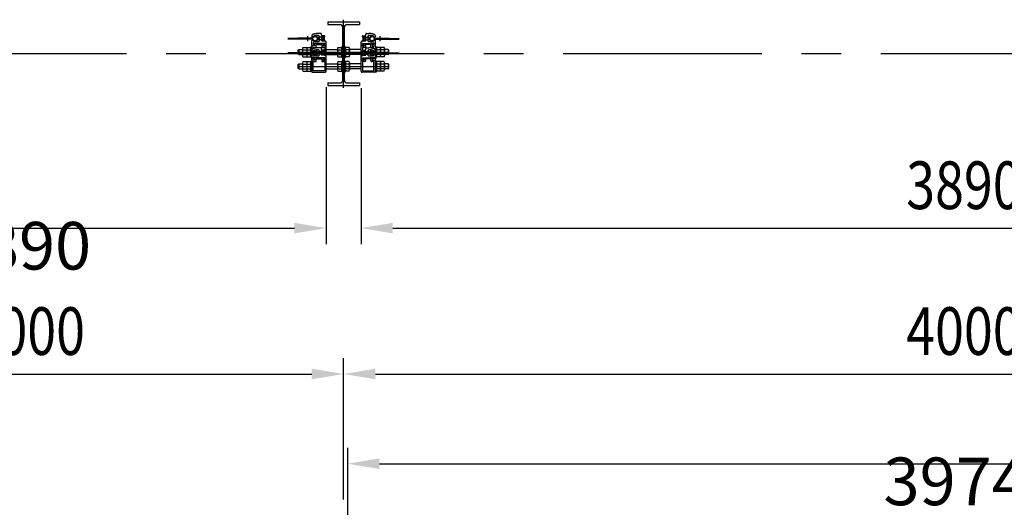
# Model space of a CAD drawing. Extents: x 727 to 17533, y 631 to 12567.
# Drawn here: x 7722 to 10822, y 10394 to 11928 of the extents above; entities that cross this region are included whole.
import ezdxf

# ---------------------------------------------------------------- set-up
doc = ezdxf.new("R2010")
doc.units = 0
doc.header["$LTSCALE"] = 500
doc.header["$PDMODE"] = 33
doc.header["$PDSIZE"] = 5
doc.linetypes.add('CENTER', pattern=[2, 1.25, -0.25, 0.25, -0.25])
doc.linetypes.add('PHANTOM', pattern=[2.5, 1.25, -0.25, 0.25, -0.25, 0.25, -0.25])
doc.layers.get('0').update_dxf_attribs({"linetype": 'CONTINUOUS'})
doc.layers.get('DEFPOINTS').update_dxf_attribs({"linetype": 'CONTINUOUS'})
for name, color, linetype in [('CENTER', 3, 'CENTER'), ('HATCH', 2, 'CONTINUOUS'), ('KASOU', 2, 'PHANTOM'), ('SJC', 1, 'CONTINUOUS'), ('SJC2', 7, 'CONTINUOUS'), ('SUNPOU', 4, 'CONTINUOUS')]:
    doc.layers.add(name, color=color, linetype=linetype)
doc.styles.add('EXT08', font='ROMANS', dxfattribs={"width": 0.8, "bigfont": 'EXTFONT'})
doc.dimstyles.get("Standard").update_dxf_attribs({"dimscale": 50, "dimtxt": 3, "dimasz": 2, "dimexe": 1, "dimexo": 1, "dimgap": 1.2, "dimtad": 1, "dimcen": 0.09, "dimazin": 3, "dimtfac": 1, "dimtmove": 0, "dimatfit": 3})

# ---------------------------------------------------------------- blocks, each defined once
blk = doc.blocks.new('*U102')
at = {"layer": 'SUNPOU', "color": 0, "style": 'EXT08', "width": 0.8}
blk.add_text('4000', height=150, dxfattribs=at).set_placement((10512.7, 10873.1))
blk = doc.blocks.new('*D0')
at = {"layer": 'DEFPOINTS', "color": 0}
for p in [(12741.3, 10813.1), (8741.3, 10368.7), (12741.3, 10368.7)]:
    blk.add_point(p, dxfattribs=at)
at = {"layer": 'SUNPOU', "color": 0}
for p, q in [((8741.3, 10418.7), (8741.3, 10863.1)), ((12741.3, 10418.7), (12741.3, 10863.1)), ((8841.3, 10813.1), (12641.3, 10813.1))]:
    blk.add_line(p, q, dxfattribs=at)
for points in [[(8841.3, 10829.8), (8841.3, 10796.5), (8741.3, 10813.1)], [(12641.3, 10829.8), (12641.3, 10796.5), (12741.3, 10813.1)]]:
    blk.add_solid(points, dxfattribs=at)
blk.add_blockref('*U102', (0, 0))
blk = doc.blocks.new('*U94')
at = {"layer": 'SUNPOU', "color": 0, "style": 'EXT08', "width": 0.8}
blk.add_text('3890', height=150, dxfattribs=at).set_placement((10512.7, 11332.2))
blk = doc.blocks.new('*D9')
at = {"layer": 'DEFPOINTS', "color": 0}
for p in [(8796.3, 11763.1), (12686.3, 11766.1), (12686.3, 11272.2)]:
    blk.add_point(p, dxfattribs=at)
at = {"layer": 'SUNPOU', "color": 0}
for p, q in [((8796.3, 11713.1), (8796.3, 11222.2)), ((12686.3, 11716.1), (12686.3, 11222.2)), ((8896.3, 11272.2), (12586.3, 11272.2))]:
    blk.add_line(p, q, dxfattribs=at)
for points in [[(8896.3, 11288.8), (8896.3, 11255.5), (8796.3, 11272.2)], [(12586.3, 11288.8), (12586.3, 11255.5), (12686.3, 11272.2)]]:
    blk.add_solid(points, dxfattribs=at)
blk.add_blockref('*U94', (0, 0))
blk = doc.blocks.new('*D19')
at = {"layer": 'DEFPOINTS', "color": 0}
for p in [(6898.2, 11766.1), (8686.3, 11766.1), (8686.3, 11272.2)]:
    blk.add_point(p, dxfattribs=at)
at = {"layer": 'SUNPOU', "color": 0}
for p, q in [((6898.2, 11716.1), (6898.2, 11222.2)), ((8686.3, 11716.1), (8686.3, 11222.2)), ((6998.2, 11272.2), (8586.3, 11272.2))]:
    blk.add_line(p, q, dxfattribs=at)
for points in [[(6998.2, 11288.8), (6998.2, 11255.5), (6898.2, 11272.2)], [(8586.3, 11288.8), (8586.3, 11255.5), (8686.3, 11272.2)]]:
    blk.add_solid(points, dxfattribs=at)
at = {"layer": 'SUNPOU', "color": 0, "style": 'EXT08'}
blk.add_text('3890', height=150, dxfattribs=at).set_placement((7492.2, 11141.7))
blk = doc.blocks.new('*D20')
at = {"layer": 'DEFPOINTS', "color": 0}
for p in [(12728.3, 10530.8), (8754.3, 10313.7), (12728.3, 10313.7)]:
    blk.add_point(p, dxfattribs=at)
at = {"layer": 'SUNPOU', "color": 0}
for p, q in [((8754.3, 10363.7), (8754.3, 10580.8)), ((12728.3, 10363.7), (12728.3, 10580.8)), ((8854.3, 10530.8), (12628.3, 10530.8))]:
    blk.add_line(p, q, dxfattribs=at)
for points in [[(8854.3, 10547.5), (8854.3, 10514.1), (8754.3, 10530.8)], [(12628.3, 10547.5), (12628.3, 10514.1), (12728.3, 10530.8)]]:
    blk.add_solid(points, dxfattribs=at)
at = {"layer": 'SUNPOU', "color": 0, "style": 'EXT08'}
blk.add_text('3974', height=150, dxfattribs=at).set_placement((10441.3, 10400.3))
blk = doc.blocks.new('*U73')
at = {"layer": 'SUNPOU', "style": 'EXT08', "width": 0.8}
blk.add_text('4000', height=150, dxfattribs=at).set_placement((7563.7, 10873.1))

msp = doc.modelspace()

# ---------------------------------------------------------------- linework, layer by layer
at = {"layer": 'CENTER'}
for p, q in [((8741.314, 11714.069), (8741.314, 11928.069)), ((13057.888, 11821.069), (2442.842, 11821.069)), ((8598.814, 11826.069), (8883.814, 11826.069)), ((8598.814, 11781.069), (8883.814, 11781.069))]:
    msp.add_line(p, q, dxfattribs=at)
at = {"layer": 'HATCH'}
for p, q in [((8679.314, 11864.069), (8679.314, 11861.869)), ((8803.314, 11864.069), (8803.314, 11861.869)), ((8679.314, 11819.069), (8679.314, 11816.869)), ((8803.314, 11819.069), (8803.314, 11816.869))]:
    msp.add_line(p, q, dxfattribs=at)
at = {"layer": 'KASOU'}
for p, q in [((8641.314, 11876.895), (8641.314, 11875.069)), ((8669.614, 11884.469), (8661.314, 11884.469)), ((8664.614, 11875.169), (8664.614, 11861.969)), ((8671.614, 11879.269), (8671.614, 11882.469)), ((8671.614, 11869.069), (8671.614, 11874.769)), ((8672.114, 11875.269), (8679.314, 11875.269)), ((8680.814, 11877.269), (8673.614, 11877.269)), ((8679.314, 11875.269), (8679.314, 11873.069)), ((8679.314, 11873.069), (8680.814, 11873.069)), ((8681.814, 11874.069), (8681.814, 11876.269)), ((8800.814, 11874.069), (8800.814, 11876.269)), ((8801.814, 11877.269), (8809.014, 11877.269)), ((8803.314, 11873.069), (8801.814, 11873.069)), ((8803.314, 11875.269), (8803.314, 11873.069)), ((8810.514, 11875.269), (8803.314, 11875.269)), ((8811.014, 11879.269), (8811.014, 11882.469)), ((8811.014, 11869.069), (8811.014, 11874.769)), ((8813.014, 11884.469), (8821.314, 11884.469)), ((8818.014, 11875.169), (8818.014, 11861.969)), ((8841.314, 11876.895), (8841.314, 11875.069)), ((8641.676, 11868.569), (8566.251, 11868.569)), ((8640.618, 11866.969), (8566.251, 11866.969)), ((8640.618, 11870.169), (8597.586, 11870.169)), ((8597.586, 11868.569), (8597.586, 11870.169)), ((8641.676, 11868.569), (8629.086, 11868.569)), ((8641.314, 11846.569), (8641.314, 11862.069)), ((8641.314, 11845.069), (8641.314, 11827.069)), ((8650.314, 11846.069), (8641.814, 11846.069)), ((8651.314, 11845.569), (8641.814, 11845.569)), ((8645.814, 11855.026), (8645.814, 11849.569)), ((8645.814, 11849.569), (8650.314, 11849.569)), ((8646.814, 11852.569), (8646.814, 11850.069)), ((8664.658, 11853.069), (8647.314, 11853.069)), ((8647.314, 11849.569), (8651.314, 11849.569)), ((8650.814, 11849.069), (8650.814, 11846.569)), ((8651.314, 11849.569), (8651.314, 11845.569)), ((8655.114, 11849.569), (8672.514, 11849.569)), ((8655.114, 11843.069), (8655.114, 11849.569)), ((8681.814, 11853.569), (8658.013, 11853.569)), ((8664.614, 11853.569), (8671.614, 11853.569)), ((8664.614, 11853.569), (8664.686, 11852.749)), ((8666.629, 11850.969), (8669.6, 11850.969)), ((8671.614, 11869.069), (8671.114, 11868.569)), ((8671.114, 11868.569), (8671.614, 11868.069)), ((8671.614, 11853.569), (8671.543, 11852.749)), ((8680.314, 11853.069), (8671.571, 11853.069)), ((8671.614, 11862.369), (8671.614, 11868.069)), ((8679.314, 11861.869), (8672.114, 11861.869)), ((8672.514, 11849.569), (8672.514, 11843.069)), ((8676.314, 11845.569), (8676.314, 11849.569)), ((8676.314, 11849.569), (8680.314, 11849.569)), ((8685.814, 11845.569), (8676.314, 11845.569)), ((8676.814, 11849.069), (8676.814, 11846.569)), ((8677.314, 11849.569), (8681.814, 11849.569)), ((8677.314, 11846.069), (8685.814, 11846.069)), ((8680.814, 11864.069), (8679.314, 11864.069)), ((8680.814, 11850.069), (8680.814, 11852.569)), ((8681.814, 11860.569), (8681.814, 11863.069)), ((8681.814, 11849.569), (8681.814, 11853.569)), ((8685.314, 11859.569), (8682.814, 11859.569)), ((8686.314, 11846.569), (8686.314, 11858.569)), ((8686.314, 11827.069), (8686.314, 11845.069)), ((8796.314, 11846.569), (8796.314, 11858.569)), ((8796.314, 11827.069), (8796.314, 11845.069)), ((8805.314, 11846.069), (8796.814, 11846.069)), ((8796.814, 11845.569), (8806.314, 11845.569)), ((8797.314, 11859.569), (8799.814, 11859.569)), ((8800.814, 11860.569), (8800.814, 11863.069)), ((8800.814, 11853.569), (8824.615, 11853.569)), ((8800.814, 11849.569), (8800.814, 11853.569)), ((8805.314, 11849.569), (8800.814, 11849.569)), ((8801.814, 11864.069), (8803.314, 11864.069)), ((8801.814, 11850.069), (8801.814, 11852.569)), ((8802.314, 11853.069), (8811.058, 11853.069)), ((8806.314, 11849.569), (8802.314, 11849.569)), ((8803.314, 11861.869), (8810.514, 11861.869)), ((8805.814, 11849.069), (8805.814, 11846.569)), ((8806.314, 11845.569), (8806.314, 11849.569)), ((8810.114, 11849.569), (8810.114, 11843.069)), ((8827.514, 11849.569), (8810.114, 11849.569)), ((8811.014, 11869.069), (8811.514, 11868.569)), ((8811.514, 11868.569), (8811.014, 11868.069)), ((8811.014, 11862.369), (8811.014, 11868.069)), ((8811.014, 11853.569), (8818.014, 11853.569)), ((8811.014, 11853.569), (8811.086, 11852.749)), ((8813.029, 11850.969), (8816, 11850.969)), ((8818.014, 11853.569), (8817.943, 11852.749)), ((8817.971, 11853.069), (8835.314, 11853.069)), ((8827.514, 11843.069), (8827.514, 11849.569)), ((8835.314, 11849.569), (8831.314, 11849.569)), ((8831.314, 11849.569), (8831.314, 11845.569)), ((8831.314, 11845.569), (8840.814, 11845.569)), ((8831.814, 11849.069), (8831.814, 11846.569)), ((8836.814, 11849.569), (8832.314, 11849.569)), ((8832.314, 11846.069), (8840.814, 11846.069)), ((8835.814, 11852.569), (8835.814, 11850.069)), ((8836.814, 11855.026), (8836.814, 11849.569)), ((8840.953, 11868.569), (8916.377, 11868.569)), ((8840.953, 11868.569), (8853.542, 11868.569)), ((8841.314, 11846.569), (8841.314, 11862.069)), ((8841.314, 11845.069), (8841.314, 11827.069)), ((8842.011, 11870.169), (8885.043, 11870.169)), ((8842.011, 11866.969), (8916.377, 11866.969)), ((8885.043, 11868.569), (8885.043, 11870.169)), ((8641.676, 11823.569), (8566.251, 11823.569)), ((8640.618, 11821.969), (8566.251, 11821.969)), ((8640.618, 11825.169), (8597.586, 11825.169)), ((8597.586, 11823.569), (8597.586, 11825.169)), ((8641.676, 11823.569), (8629.086, 11823.569)), ((8641.314, 11831.895), (8641.314, 11830.069)), ((8641.314, 11827.069), (8642.314, 11826.069)), ((8641.314, 11821.901), (8641.314, 11811.069)), ((8641.314, 11801.569), (8641.314, 11817.069)), ((8642.314, 11826.069), (8641.532, 11825.287)), ((8645.814, 11837.005), (8645.814, 11841.069)), ((8645.814, 11841.069), (8653.114, 11841.069)), ((8669.614, 11839.469), (8661.314, 11839.469)), ((8664.614, 11830.169), (8664.614, 11816.969)), ((8671.614, 11824.069), (8671.114, 11823.569)), ((8671.114, 11823.569), (8671.614, 11823.069)), ((8671.614, 11834.269), (8671.614, 11837.469)), ((8671.614, 11824.069), (8671.614, 11829.769)), ((8671.614, 11817.369), (8671.614, 11823.069)), ((8672.114, 11830.269), (8679.314, 11830.269)), ((8679.314, 11816.869), (8672.114, 11816.869)), ((8680.814, 11832.269), (8673.614, 11832.269)), ((8674.514, 11841.069), (8681.814, 11841.069)), ((8679.314, 11830.269), (8679.314, 11828.069)), ((8679.314, 11828.069), (8680.814, 11828.069)), ((8680.814, 11819.069), (8679.314, 11819.069)), ((8681.814, 11841.069), (8681.814, 11818.069)), ((8681.814, 11829.069), (8681.814, 11831.269)), ((8681.814, 11815.569), (8681.814, 11818.069)), ((8685.314, 11814.569), (8682.814, 11814.569)), ((8686.314, 11827.069), (8685.314, 11826.069)), ((8685.314, 11826.069), (8686.314, 11825.069)), ((8686.314, 11811.069), (8686.314, 11825.069)), ((8686.314, 11801.569), (8686.314, 11813.569)), ((8796.314, 11827.069), (8797.314, 11826.069)), ((8797.314, 11826.069), (8796.314, 11825.069)), ((8796.314, 11811.069), (8796.314, 11825.069)), ((8796.314, 11801.569), (8796.314, 11813.569)), ((8797.314, 11814.569), (8799.814, 11814.569)), ((8800.814, 11841.069), (8800.814, 11818.069)), ((8808.114, 11841.069), (8800.814, 11841.069)), ((8800.814, 11829.069), (8800.814, 11831.269)), ((8800.814, 11815.569), (8800.814, 11818.069)), ((8801.814, 11832.269), (8809.014, 11832.269)), ((8803.314, 11828.069), (8801.814, 11828.069)), ((8801.814, 11819.069), (8803.314, 11819.069)), ((8803.314, 11830.269), (8803.314, 11828.069)), ((8810.514, 11830.269), (8803.314, 11830.269)), ((8803.314, 11816.869), (8810.514, 11816.869)), ((8811.014, 11834.269), (8811.014, 11837.469)), ((8811.014, 11824.069), (8811.014, 11829.769)), ((8811.014, 11824.069), (8811.514, 11823.569)), ((8811.514, 11823.569), (8811.014, 11823.069)), ((8811.014, 11817.369), (8811.014, 11823.069)), ((8813.014, 11839.469), (8821.314, 11839.469)), ((8818.014, 11830.169), (8818.014, 11816.969)), ((8836.814, 11841.069), (8829.514, 11841.069)), ((8836.814, 11837.005), (8836.814, 11841.069)), ((8841.314, 11827.069), (8840.314, 11826.069)), ((8840.314, 11826.069), (8841.096, 11825.287)), ((8840.953, 11823.569), (8916.377, 11823.569)), ((8840.953, 11823.569), (8853.542, 11823.569)), ((8841.314, 11831.895), (8841.314, 11830.069)), ((8841.314, 11821.901), (8841.314, 11811.069)), ((8841.314, 11801.569), (8841.314, 11817.069)), ((8842.011, 11825.169), (8885.043, 11825.169)), ((8842.011, 11821.969), (8916.377, 11821.969)), ((8885.043, 11823.569), (8885.043, 11825.169)), ((8641.314, 11800.069), (8641.314, 11782.069)), ((8641.314, 11782.069), (8642.314, 11781.069)), ((8642.314, 11781.069), (8641.314, 11780.069)), ((8641.314, 11780.069), (8641.314, 11766.069)), ((8650.314, 11801.069), (8641.814, 11801.069)), ((8651.314, 11800.569), (8641.814, 11800.569)), ((8645.814, 11810.026), (8645.814, 11804.569)), ((8645.814, 11804.569), (8650.314, 11804.569)), ((8645.814, 11767.569), (8645.814, 11796.069)), ((8645.814, 11796.069), (8653.114, 11796.069)), ((8646.814, 11807.569), (8646.814, 11805.069)), ((8664.658, 11808.069), (8647.314, 11808.069)), ((8647.314, 11804.569), (8651.314, 11804.569)), ((8650.814, 11804.069), (8650.814, 11801.569)), ((8651.314, 11804.569), (8651.314, 11800.569)), ((8655.114, 11804.569), (8672.514, 11804.569)), ((8655.114, 11798.069), (8655.114, 11804.569)), ((8681.814, 11808.569), (8658.013, 11808.569)), ((8664.614, 11808.569), (8671.614, 11808.569)), ((8664.614, 11808.569), (8664.686, 11807.749)), ((8666.629, 11805.969), (8669.6, 11805.969)), ((8671.614, 11808.569), (8671.543, 11807.749)), ((8680.314, 11808.069), (8671.571, 11808.069)), ((8672.514, 11804.569), (8672.514, 11798.069)), ((8674.514, 11796.069), (8681.814, 11796.069)), ((8676.314, 11800.569), (8676.314, 11804.569)), ((8676.314, 11804.569), (8680.314, 11804.569)), ((8685.814, 11800.569), (8676.314, 11800.569)), ((8676.814, 11804.069), (8676.814, 11801.569)), ((8677.314, 11804.569), (8681.814, 11804.569)), ((8677.314, 11801.069), (8685.814, 11801.069)), ((8680.814, 11805.069), (8680.814, 11807.569)), ((8681.814, 11804.569), (8681.814, 11808.569)), ((8681.814, 11796.069), (8681.814, 11767.569)), ((8686.314, 11782.069), (8685.314, 11781.069)), ((8685.314, 11781.069), (8686.314, 11780.069)), ((8686.314, 11782.069), (8686.314, 11800.069)), ((8686.314, 11766.069), (8686.314, 11780.069)), ((8796.314, 11782.069), (8796.314, 11800.069)), ((8796.314, 11782.069), (8797.314, 11781.069)), ((8797.314, 11781.069), (8796.314, 11780.069)), ((8796.314, 11766.069), (8796.314, 11780.069)), ((8805.314, 11801.069), (8796.814, 11801.069)), ((8796.814, 11800.569), (8806.314, 11800.569)), ((8800.814, 11808.569), (8824.615, 11808.569)), ((8800.814, 11804.569), (8800.814, 11808.569)), ((8805.314, 11804.569), (8800.814, 11804.569)), ((8800.814, 11796.069), (8800.814, 11767.569)), ((8808.114, 11796.069), (8800.814, 11796.069)), ((8801.814, 11805.069), (8801.814, 11807.569)), ((8802.314, 11808.069), (8811.058, 11808.069)), ((8806.314, 11804.569), (8802.314, 11804.569)), ((8805.814, 11804.069), (8805.814, 11801.569)), ((8806.314, 11800.569), (8806.314, 11804.569)), ((8810.114, 11804.569), (8810.114, 11798.069)), ((8827.514, 11804.569), (8810.114, 11804.569)), ((8811.014, 11808.569), (8818.014, 11808.569)), ((8811.014, 11808.569), (8811.086, 11807.749)), ((8813.029, 11805.969), (8816, 11805.969)), ((8818.014, 11808.569), (8817.943, 11807.749)), ((8817.971, 11808.069), (8835.314, 11808.069)), ((8827.514, 11798.069), (8827.514, 11804.569)), ((8836.814, 11796.069), (8829.514, 11796.069)), ((8835.314, 11804.569), (8831.314, 11804.569)), ((8831.314, 11804.569), (8831.314, 11800.569)), ((8831.314, 11800.569), (8840.814, 11800.569)), ((8831.814, 11804.069), (8831.814, 11801.569)), ((8836.814, 11804.569), (8832.314, 11804.569)), ((8832.314, 11801.069), (8840.814, 11801.069)), ((8835.814, 11807.569), (8835.814, 11805.069)), ((8836.814, 11810.026), (8836.814, 11804.569)), ((8836.814, 11767.569), (8836.814, 11796.069)), ((8841.314, 11782.069), (8840.314, 11781.069)), ((8840.314, 11781.069), (8841.314, 11780.069)), ((8841.314, 11800.069), (8841.314, 11782.069)), ((8841.314, 11780.069), (8841.314, 11766.069)), ((8644.314, 11763.069), (8683.314, 11763.069)), ((8681.814, 11767.569), (8645.814, 11767.569)), ((8838.314, 11763.069), (8799.314, 11763.069)), ((8800.814, 11767.569), (8836.814, 11767.569))]:
    msp.add_line(p, q, dxfattribs=at)
for centre in [(8651.433, 11868.569), (8831.196, 11868.569), (8651.433, 11823.569), (8831.196, 11823.569)]:
    msp.add_circle(centre, 6.8, dxfattribs=at)
for centre, radius, start, end in [((8646.314, 11876.895), 5, 109.471221, 180), ((8643.314, 11875.069), 2, 180, 321.318001), ((8651.433, 11868.569), 8.4, 103.799266, 154.320711), ((8661.314, 11834.469), 50, 90, 109.471221), ((8651.433, 11868.569), 8.4, 103.799266, 141.318001), ((8651.433, 11868.569), 8.4, 237.441563, 122.558634), ((8661.355, 11828.169), 50, 89.684254, 103.799266), ((8661.614, 11875.169), 3, 0, 89.684254), ((8669.614, 11882.469), 2, 0, 90), ((8673.614, 11879.269), 2, 180, 270), ((8672.114, 11874.769), 0.5, 90, 180), ((8680.814, 11876.269), 1, 0, 90), ((8680.814, 11874.069), 1, 270, 0), ((8801.814, 11876.269), 1, 90, 180), ((8801.814, 11874.069), 1, 180, 270), ((8809.014, 11879.269), 2, 270, 0), ((8810.514, 11874.769), 0.5, 0, 90), ((8813.014, 11882.469), 2, 90, 180), ((8821.014, 11875.169), 3, 90.315746, 180), ((8821.273, 11828.169), 50, 76.200734, 90.315746), ((8821.314, 11834.469), 50, 70.528779, 90), ((8831.196, 11868.569), 8.4, 57.441366, 302.558437), ((8831.196, 11868.569), 8.4, 38.681999, 76.200734), ((8831.196, 11868.569), 8.4, 25.679289, 76.200734), ((8839.314, 11875.069), 2, 218.681999, 0), ((8836.314, 11876.895), 5, 0, 70.528779), ((8640.618, 11873.769), 3.6, 270, 334.320711), ((8640.618, 11863.369), 3.6, 25.679185, 90), ((8643.314, 11862.069), 2, 38.681999, 180), ((8641.814, 11846.569), 0.5, 180, 270), ((8641.814, 11845.069), 0.5, 90, 180), ((8641.676, 11872.169), 3.6, 270, 339.747753), ((8641.676, 11864.969), 3.6, 20.252247, 90), ((8651.433, 11868.569), 8.4, 205.679185, 237.441324), ((8651.433, 11868.568), 8.4, 218.681999, 256.200734), ((8646.314, 11855.026), 0.5, 74.419669, 180), ((8661.355, 11908.968), 55.5, 254.419669, 266.547759), ((8647.314, 11852.569), 0.5, 90, 180), ((8647.314, 11850.069), 0.5, 180, 270), ((8661.355, 11908.968), 50, 256.200734, 270.315746), ((8650.314, 11849.069), 0.5, 0, 90), ((8650.314, 11846.569), 0.5, 270, 0), ((8653.114, 11843.069), 2, 270, 0), ((8661.614, 11861.969), 3, 270.315746, 0), ((8666.629, 11852.919), 1.95, 185, 270), ((8669.6, 11852.919), 1.95, 270, 355), ((8672.114, 11862.369), 0.5, 180, 270), ((8674.514, 11843.069), 2, 180, 270), ((8677.314, 11849.069), 0.5, 90, 180), ((8677.314, 11846.569), 0.5, 180, 270), ((8680.314, 11852.569), 0.5, 0, 90), ((8680.314, 11850.069), 0.5, 270, 0), ((8680.814, 11863.069), 1, 0, 90), ((8682.814, 11860.569), 1, 180, 270), ((8685.314, 11858.569), 1, 0, 90), ((8685.814, 11846.569), 0.5, 270, 0), ((8685.814, 11845.069), 0.5, 0, 90), ((8797.314, 11858.569), 1, 90, 180), ((8796.814, 11846.569), 0.5, 180, 270), ((8796.814, 11845.069), 0.5, 90, 180), ((8799.814, 11860.569), 1, 270, 0), ((8801.814, 11863.069), 1, 90, 180), ((8802.314, 11852.569), 0.5, 90, 180), ((8802.314, 11850.069), 0.5, 180, 270), ((8805.314, 11849.069), 0.5, 0, 90), ((8805.314, 11846.569), 0.5, 270, 0), ((8808.114, 11843.069), 2, 270, 0), ((8810.514, 11862.369), 0.5, 270, 0), ((8813.029, 11852.919), 1.95, 185, 270), ((8816, 11852.919), 1.95, 270, 355), ((8821.014, 11861.969), 3, 180, 269.684254), ((8821.273, 11908.968), 50, 269.684254, 283.799266), ((8821.273, 11908.968), 55.5, 273.452241, 285.580331), ((8829.514, 11843.069), 2, 180, 270), ((8832.314, 11849.069), 0.5, 90, 180), ((8832.314, 11846.569), 0.5, 180, 270), ((8831.196, 11868.568), 8.4, 283.799266, 321.318001), ((8835.314, 11852.569), 0.5, 0, 90), ((8835.314, 11850.069), 0.5, 270, 0), ((8831.196, 11868.569), 8.4, 302.558676, 334.320815), ((8836.314, 11855.026), 0.5, 0, 105.580331), ((8840.953, 11872.169), 3.6, 200.252247, 270), ((8840.953, 11864.969), 3.6, 90, 159.747753), ((8839.314, 11862.069), 2, 0, 141.318001), ((8842.011, 11873.769), 3.6, 205.679289, 270), ((8842.011, 11863.369), 3.6, 90, 154.320815), ((8840.814, 11846.569), 0.5, 270, 0), ((8840.814, 11845.069), 0.5, 0, 90), ((8640.618, 11828.769), 3.6, 270, 334.320711), ((8640.618, 11818.369), 3.6, 25.679185, 90), ((8646.314, 11831.895), 5, 109.471221, 180), ((8643.314, 11830.069), 2, 180, 321.318001), ((8643.314, 11817.069), 2, 38.681999, 180), ((8641.676, 11827.169), 3.6, 270, 339.747753), ((8641.676, 11819.969), 3.6, 20.252247, 90), ((8651.433, 11823.569), 8.4, 103.799266, 154.320711), ((8651.433, 11823.569), 8.4, 205.679185, 237.441324), ((8661.314, 11789.469), 50, 90, 109.471221), ((8651.433, 11823.569), 8.4, 103.799266, 141.318001), ((8651.433, 11823.568), 8.4, 218.681999, 256.200734), ((8651.433, 11823.569), 8.4, 237.441563, 122.558634), ((8661.355, 11783.169), 50, 89.684254, 103.799266), ((8661.355, 11863.968), 50, 256.200734, 270.315746), ((8661.614, 11830.169), 3, 0, 89.684254), ((8661.614, 11816.969), 3, 270.315746, 0), ((8669.614, 11837.469), 2, 0, 90), ((8673.614, 11834.269), 2, 180, 270), ((8672.114, 11829.769), 0.5, 90, 180), ((8672.114, 11817.369), 0.5, 180, 270), ((8680.814, 11831.269), 1, 0, 90), ((8680.814, 11829.069), 1, 270, 0), ((8680.814, 11818.069), 1, 0, 90), ((8682.814, 11815.569), 1, 180, 270), ((8685.314, 11813.569), 1, 0, 90), ((8797.314, 11813.569), 1, 90, 180), ((8799.814, 11815.569), 1, 270, 0), ((8801.814, 11831.269), 1, 90, 180), ((8801.814, 11829.069), 1, 180, 270), ((8801.814, 11818.069), 1, 90, 180), ((8809.014, 11834.269), 2, 270, 0), ((8810.514, 11829.769), 0.5, 0, 90), ((8810.514, 11817.369), 0.5, 270, 0), ((8813.014, 11837.469), 2, 90, 180), ((8821.014, 11830.169), 3, 90.315746, 180), ((8821.014, 11816.969), 3, 180, 269.684254), ((8821.273, 11783.169), 50, 76.200734, 90.315746), ((8821.273, 11863.968), 50, 269.684254, 283.799266), ((8821.314, 11789.469), 50, 70.528779, 90), ((8831.196, 11823.569), 8.4, 57.441366, 302.558437), ((8831.196, 11823.569), 8.4, 38.681999, 76.200734), ((8831.196, 11823.569), 8.4, 25.679289, 76.200734), ((8831.196, 11823.568), 8.4, 283.799266, 321.318001), ((8831.196, 11823.569), 8.4, 302.558676, 334.320815), ((8840.953, 11827.169), 3.6, 200.252247, 270), ((8840.953, 11819.969), 3.6, 90, 159.747753), ((8839.314, 11830.069), 2, 218.681999, 0), ((8839.314, 11817.069), 2, 0, 141.318001), ((8836.314, 11831.895), 5, 0, 70.528779), ((8842.011, 11828.769), 3.6, 205.679289, 270), ((8842.011, 11818.369), 3.6, 90, 154.320815), ((8641.814, 11801.569), 0.5, 180, 270), ((8641.814, 11800.069), 0.5, 90, 180), ((8646.314, 11810.026), 0.5, 74.419669, 180), ((8661.355, 11863.968), 55.5, 254.419669, 266.547759), ((8647.314, 11807.569), 0.5, 90, 180), ((8647.314, 11805.069), 0.5, 180, 270), ((8650.314, 11804.069), 0.5, 0, 90), ((8650.314, 11801.569), 0.5, 270, 0), ((8653.114, 11798.069), 2, 270, 0), ((8666.629, 11807.919), 1.95, 185, 270), ((8669.6, 11807.919), 1.95, 270, 355), ((8674.514, 11798.069), 2, 180, 270), ((8677.314, 11804.069), 0.5, 90, 180), ((8677.314, 11801.569), 0.5, 180, 270), ((8680.314, 11807.569), 0.5, 0, 90), ((8680.314, 11805.069), 0.5, 270, 0), ((8685.814, 11801.569), 0.5, 270, 0), ((8685.814, 11800.069), 0.5, 0, 90), ((8796.814, 11801.569), 0.5, 180, 270), ((8796.814, 11800.069), 0.5, 90, 180), ((8802.314, 11807.569), 0.5, 90, 180), ((8802.314, 11805.069), 0.5, 180, 270), ((8805.314, 11804.069), 0.5, 0, 90), ((8805.314, 11801.569), 0.5, 270, 0), ((8808.114, 11798.069), 2, 270, 0), ((8813.029, 11807.919), 1.95, 185, 270), ((8816, 11807.919), 1.95, 270, 355), ((8821.273, 11863.968), 55.5, 273.452241, 285.580331), ((8829.514, 11798.069), 2, 180, 270), ((8832.314, 11804.069), 0.5, 90, 180), ((8832.314, 11801.569), 0.5, 180, 270), ((8835.314, 11807.569), 0.5, 0, 90), ((8835.314, 11805.069), 0.5, 270, 0), ((8836.314, 11810.026), 0.5, 0, 105.580331), ((8840.814, 11801.569), 0.5, 270, 0), ((8840.814, 11800.069), 0.5, 0, 90), ((8644.314, 11766.069), 3, 180, 270), ((8683.314, 11766.069), 3, 270, 0), ((8799.314, 11766.069), 3, 180, 270), ((8838.314, 11766.069), 3, 270, 0)]:
    msp.add_arc(centre, radius, start, end, dxfattribs=at)
at = {"layer": 'SJC'}
for p, q in [((8691.314, 11921.069), (8791.314, 11921.069)), ((8691.314, 11921.069), (8691.314, 11913.069)), ((8691.314, 11913.069), (8730.564, 11913.069)), ((8738.564, 11737.069), (8738.564, 11905.069)), ((8744.064, 11737.069), (8744.064, 11905.069)), ((8752.064, 11913.069), (8791.314, 11913.069)), ((8791.314, 11921.069), (8791.314, 11913.069)), ((8691.314, 11826.069), (8791.314, 11826.069)), ((8691.314, 11781.069), (8791.314, 11781.069)), ((8691.314, 11729.069), (8730.564, 11729.069)), ((8691.314, 11729.069), (8691.314, 11721.069)), ((8691.314, 11721.069), (8791.314, 11721.069)), ((8752.064, 11729.069), (8791.314, 11729.069)), ((8791.314, 11729.069), (8791.314, 11721.069))]:
    msp.add_line(p, q, dxfattribs=at)
for centre, start, end in [((8730.564, 11905.069), 0, 90), ((8752.064, 11905.069), 90, 180), ((8730.564, 11737.069), 270, 0), ((8752.064, 11737.069), 180, 270)]:
    msp.add_arc(centre, 8, start, end, dxfattribs=at)
at = {"layer": 'SJC2'}
for p, q in [((8627.586, 11876.46), (8627.586, 11861.035)), ((8673.497, 11875.096), (8679.314, 11875.096)), ((8679.314, 11862.085), (8679.314, 11875.096)), ((8809.131, 11875.096), (8803.314, 11875.096)), ((8803.314, 11862.085), (8803.314, 11875.096)), ((8855.043, 11876.46), (8855.043, 11861.035)), ((8641.314, 11843.069), (8638.114, 11843.069)), ((8638.114, 11825.169), (8638.114, 11843.069)), ((8659.833, 11869.592), (8662.833, 11872.592)), ((8659.833, 11869.592), (8659.833, 11867.592)), ((8659.833, 11867.592), (8662.833, 11864.592)), ((8679.832, 11872.592), (8662.833, 11872.592)), ((8679.832, 11864.592), (8662.833, 11864.592)), ((8672.814, 11865.338), (8672.814, 11871.844)), ((8673.497, 11868.591), (8679.314, 11868.591)), ((8673.497, 11862.085), (8679.314, 11862.085)), ((8679.832, 11872.592), (8679.832, 11864.592)), ((8738.564, 11843.069), (8735.364, 11843.069)), ((8735.364, 11809.069), (8735.364, 11843.069)), ((8738.564, 11809.069), (8738.564, 11843.069)), ((8744.064, 11843.069), (8747.264, 11843.069)), ((8744.064, 11843.069), (8744.064, 11809.069)), ((8744.064, 11809.069), (8744.064, 11843.069)), ((8747.264, 11809.069), (8747.264, 11843.069)), ((8802.797, 11872.592), (8819.796, 11872.592)), ((8802.797, 11872.592), (8802.797, 11864.592)), ((8802.797, 11864.592), (8819.796, 11864.592)), ((8809.131, 11868.591), (8803.314, 11868.591)), ((8809.131, 11862.085), (8803.314, 11862.085)), ((8809.814, 11865.338), (8809.814, 11871.844)), ((8822.796, 11869.592), (8819.796, 11872.592)), ((8822.796, 11867.592), (8819.796, 11864.592)), ((8822.796, 11869.592), (8822.796, 11867.592)), ((8841.314, 11843.069), (8844.514, 11843.069)), ((8844.514, 11825.169), (8844.514, 11843.069)), ((8598.814, 11832.269), (8600.614, 11834.069)), ((8598.814, 11825.169), (8598.814, 11832.269)), ((8598.814, 11819.869), (8598.814, 11821.969)), ((8600.614, 11818.069), (8598.814, 11819.869)), ((8600.614, 11834.069), (8612.114, 11834.069)), ((8600.614, 11834.069), (8600.614, 11825.169)), ((8600.614, 11821.969), (8600.614, 11818.069)), ((8600.614, 11818.069), (8612.114, 11818.069)), ((8612.114, 11837.327), (8612.114, 11825.169)), ((8612.114, 11821.969), (8612.114, 11814.81)), ((8613.48, 11841.08), (8625.114, 11841.08)), ((8613.48, 11833.574), (8625.114, 11833.574)), ((8613.48, 11818.563), (8625.114, 11818.563)), ((8613.48, 11811.057), (8625.114, 11811.057)), ((8625.114, 11841.08), (8625.114, 11825.169)), ((8625.114, 11821.969), (8625.114, 11811.057)), ((8626.48, 11841.08), (8638.114, 11841.08)), ((8626.48, 11833.574), (8638.114, 11833.574)), ((8626.48, 11818.563), (8638.114, 11818.563)), ((8626.48, 11811.057), (8638.114, 11811.057)), ((8638.114, 11825.169), (8638.114, 11841.469)), ((8638.114, 11841.08), (8638.114, 11825.169)), ((8638.114, 11810.669), (8638.114, 11821.969)), ((8638.114, 11809.069), (8638.114, 11821.969)), ((8638.114, 11821.969), (8638.114, 11811.057)), ((8641.314, 11838.069), (8641.314, 11825.237)), ((8641.314, 11825.237), (8641.314, 11838.069)), ((8641.314, 11804.069), (8641.314, 11821.901)), ((8641.314, 11821.901), (8641.314, 11804.069)), ((8659.833, 11824.592), (8662.833, 11827.592)), ((8659.833, 11824.592), (8659.833, 11822.592)), ((8659.833, 11822.592), (8662.833, 11819.592)), ((8679.832, 11827.592), (8662.833, 11827.592)), ((8679.832, 11819.592), (8662.833, 11819.592)), ((8672.814, 11820.338), (8672.814, 11826.844)), ((8673.497, 11830.096), (8679.314, 11830.096)), ((8673.497, 11823.591), (8679.314, 11823.591)), ((8673.497, 11817.085), (8679.314, 11817.085)), ((8679.314, 11817.085), (8679.314, 11830.096)), ((8679.832, 11827.592), (8679.832, 11819.592)), ((8686.314, 11834.069), (8722.364, 11834.069)), ((8686.314, 11818.069), (8722.364, 11818.069)), ((8722.364, 11837.327), (8722.364, 11814.81)), ((8723.73, 11841.08), (8735.364, 11841.08)), ((8723.73, 11833.574), (8735.364, 11833.574)), ((8723.73, 11818.563), (8735.364, 11818.563)), ((8723.73, 11811.057), (8735.364, 11811.057)), ((8735.364, 11810.669), (8735.364, 11841.469)), ((8735.364, 11841.08), (8735.364, 11811.057)), ((8747.264, 11810.669), (8747.264, 11841.469)), ((8758.898, 11841.08), (8747.264, 11841.08)), ((8747.264, 11841.08), (8747.264, 11811.057)), ((8758.898, 11833.574), (8747.264, 11833.574)), ((8758.898, 11818.563), (8747.264, 11818.563)), ((8758.898, 11811.057), (8747.264, 11811.057)), ((8760.264, 11837.327), (8760.264, 11814.81)), ((8796.314, 11834.069), (8760.264, 11834.069)), ((8796.314, 11818.069), (8760.264, 11818.069)), ((8802.797, 11827.592), (8819.796, 11827.592)), ((8802.797, 11827.592), (8802.797, 11819.592)), ((8802.797, 11819.592), (8819.796, 11819.592)), ((8809.131, 11830.096), (8803.314, 11830.096)), ((8803.314, 11817.085), (8803.314, 11830.096)), ((8809.131, 11823.591), (8803.314, 11823.591)), ((8809.131, 11817.085), (8803.314, 11817.085)), ((8809.814, 11820.338), (8809.814, 11826.844)), ((8822.796, 11824.592), (8819.796, 11827.592)), ((8822.796, 11822.592), (8819.796, 11819.592)), ((8822.796, 11824.592), (8822.796, 11822.592)), ((8841.314, 11838.069), (8841.314, 11825.237)), ((8841.314, 11825.237), (8841.314, 11838.069)), ((8841.314, 11804.069), (8841.314, 11821.901)), ((8841.314, 11821.901), (8841.314, 11804.069)), ((8844.514, 11825.169), (8844.514, 11841.469)), ((8856.148, 11841.08), (8844.514, 11841.08)), ((8844.514, 11841.08), (8844.514, 11825.169)), ((8856.148, 11833.574), (8844.514, 11833.574)), ((8844.514, 11810.669), (8844.514, 11821.969)), ((8844.514, 11809.069), (8844.514, 11821.969)), ((8844.514, 11821.969), (8844.514, 11811.057)), ((8856.148, 11818.563), (8844.514, 11818.563)), ((8856.148, 11811.057), (8844.514, 11811.057)), ((8857.514, 11841.08), (8857.514, 11825.169)), ((8869.148, 11841.08), (8857.514, 11841.08)), ((8869.148, 11833.574), (8857.514, 11833.574)), ((8857.514, 11821.969), (8857.514, 11811.057)), ((8869.148, 11818.563), (8857.514, 11818.563)), ((8869.148, 11811.057), (8857.514, 11811.057)), ((8870.514, 11837.327), (8870.514, 11825.169)), ((8882.014, 11834.069), (8870.514, 11834.069)), ((8870.514, 11821.969), (8870.514, 11814.81)), ((8882.014, 11818.069), (8870.514, 11818.069)), ((8883.814, 11832.269), (8882.014, 11834.069)), ((8882.014, 11834.069), (8882.014, 11825.169)), ((8882.014, 11821.969), (8882.014, 11818.069)), ((8882.014, 11818.069), (8883.814, 11819.869)), ((8883.814, 11825.169), (8883.814, 11832.269)), ((8883.814, 11819.869), (8883.814, 11821.969)), ((8598.814, 11787.269), (8600.614, 11789.069)), ((8598.814, 11774.869), (8598.814, 11787.269)), ((8600.614, 11789.069), (8612.114, 11789.069)), ((8600.614, 11789.069), (8600.614, 11773.069)), ((8612.114, 11792.327), (8612.114, 11769.81)), ((8613.48, 11796.08), (8625.114, 11796.08)), ((8613.48, 11788.574), (8625.114, 11788.574)), ((8625.114, 11796.08), (8625.114, 11766.057)), ((8626.48, 11796.08), (8638.114, 11796.08)), ((8626.48, 11788.574), (8638.114, 11788.574)), ((8641.314, 11809.069), (8638.114, 11809.069)), ((8638.114, 11764.069), (8638.114, 11798.069)), ((8641.314, 11798.069), (8638.114, 11798.069)), ((8638.114, 11765.669), (8638.114, 11796.469)), ((8638.114, 11796.08), (8638.114, 11766.057)), ((8641.314, 11766.069), (8641.314, 11800.069)), ((8641.314, 11800.069), (8641.314, 11766.069)), ((8641.314, 11764.069), (8641.314, 11798.069)), ((8641.314, 11798.069), (8641.314, 11764.069)), ((8686.314, 11789.069), (8722.364, 11789.069)), ((8722.364, 11792.327), (8722.364, 11769.81)), ((8723.73, 11796.08), (8735.364, 11796.08)), ((8723.73, 11788.574), (8735.364, 11788.574)), ((8738.564, 11809.069), (8735.364, 11809.069)), ((8738.564, 11798.069), (8735.364, 11798.069)), ((8735.364, 11764.069), (8735.364, 11798.069)), ((8735.364, 11765.669), (8735.364, 11796.469)), ((8735.364, 11796.08), (8735.364, 11766.057)), ((8738.564, 11798.069), (8738.564, 11764.069)), ((8744.064, 11809.069), (8747.264, 11809.069)), ((8744.064, 11798.069), (8747.264, 11798.069)), ((8744.064, 11798.069), (8744.064, 11764.069)), ((8744.064, 11764.069), (8744.064, 11798.069)), ((8747.264, 11764.069), (8747.264, 11798.069)), ((8747.264, 11765.669), (8747.264, 11796.469)), ((8758.898, 11796.08), (8747.264, 11796.08)), ((8747.264, 11796.08), (8747.264, 11766.057)), ((8758.898, 11788.574), (8747.264, 11788.574)), ((8760.264, 11792.327), (8760.264, 11769.81)), ((8796.314, 11789.069), (8760.264, 11789.069)), ((8841.314, 11809.069), (8844.514, 11809.069)), ((8841.314, 11766.069), (8841.314, 11800.069)), ((8841.314, 11800.069), (8841.314, 11766.069)), ((8841.314, 11764.069), (8841.314, 11798.069)), ((8841.314, 11798.069), (8841.314, 11764.069)), ((8841.314, 11798.069), (8844.514, 11798.069)), ((8844.514, 11764.069), (8844.514, 11798.069)), ((8844.514, 11765.669), (8844.514, 11796.469)), ((8856.148, 11796.08), (8844.514, 11796.08)), ((8844.514, 11796.08), (8844.514, 11766.057)), ((8856.148, 11788.574), (8844.514, 11788.574)), ((8857.514, 11796.08), (8857.514, 11766.057)), ((8869.148, 11796.08), (8857.514, 11796.08)), ((8869.148, 11788.574), (8857.514, 11788.574)), ((8870.514, 11792.327), (8870.514, 11769.81)), ((8882.014, 11789.069), (8870.514, 11789.069)), ((8883.814, 11787.269), (8882.014, 11789.069)), ((8882.014, 11789.069), (8882.014, 11773.069)), ((8883.814, 11774.869), (8883.814, 11787.269)), ((8600.614, 11773.069), (8598.814, 11774.869)), ((8600.614, 11773.069), (8612.114, 11773.069)), ((8613.48, 11773.563), (8625.114, 11773.563)), ((8613.48, 11766.057), (8625.114, 11766.057)), ((8626.48, 11773.563), (8638.114, 11773.563)), ((8626.48, 11766.057), (8638.114, 11766.057)), ((8641.314, 11764.069), (8638.114, 11764.069)), ((8686.314, 11773.069), (8722.364, 11773.069)), ((8723.73, 11773.563), (8735.364, 11773.563)), ((8723.73, 11766.057), (8735.364, 11766.057)), ((8738.564, 11764.069), (8735.364, 11764.069)), ((8744.064, 11764.069), (8747.264, 11764.069)), ((8758.898, 11773.563), (8747.264, 11773.563)), ((8758.898, 11766.057), (8747.264, 11766.057)), ((8796.314, 11773.069), (8760.264, 11773.069)), ((8841.314, 11764.069), (8844.514, 11764.069)), ((8856.148, 11773.563), (8844.514, 11773.563)), ((8856.148, 11766.057), (8844.514, 11766.057)), ((8869.148, 11773.563), (8857.514, 11773.563)), ((8869.148, 11766.057), (8857.514, 11766.057)), ((8882.014, 11773.069), (8870.514, 11773.069)), ((8882.014, 11773.069), (8883.814, 11774.869))]:
    msp.add_line(p, q, dxfattribs=at)
for centre, radius, start, end in [((8680.902, 11871.844), 8.088, 156.28495, 203.71505), ((8801.727, 11871.844), 8.088, 336.28495, 23.71505), ((8680.902, 11865.338), 8.088, 156.28495, 203.71505), ((8801.727, 11865.338), 8.088, 336.28495, 23.71505), ((8617.953, 11837.327), 5.838, 140, 220), ((8633.419, 11826.069), 21.304, 159.37179, 182.42111), ((8617.953, 11814.81), 5.838, 140, 220), ((8633.419, 11826.069), 21.304, 191.095697, 200.62821), ((8630.953, 11837.327), 5.838, 140, 220), ((8646.419, 11826.069), 21.304, 159.37179, 182.42111), ((8630.953, 11814.81), 5.838, 140, 220), ((8646.419, 11826.069), 21.304, 191.095697, 200.62821), ((8680.902, 11826.844), 8.088, 156.28495, 203.71505), ((8680.902, 11820.338), 8.088, 156.28495, 203.71505), ((8728.203, 11837.327), 5.838, 140, 220), ((8743.669, 11826.069), 21.304, 159.37179, 200.62821), ((8728.203, 11814.81), 5.838, 140, 220), ((8754.426, 11837.327), 5.838, 320, 40), ((8738.96, 11826.069), 21.304, 339.37179, 20.62821), ((8754.426, 11814.81), 5.838, 320, 40), ((8801.727, 11826.844), 8.088, 336.28495, 23.71505), ((8801.727, 11820.338), 8.088, 336.28495, 23.71505), ((8851.676, 11837.327), 5.838, 320, 40), ((8836.21, 11826.069), 21.304, 357.57889, 20.62821), ((8836.21, 11826.069), 21.304, 339.37179, 348.904303), ((8851.676, 11814.81), 5.838, 320, 40), ((8864.676, 11837.327), 5.838, 320, 40), ((8849.21, 11826.069), 21.304, 357.57889, 20.62821), ((8849.21, 11826.069), 21.304, 339.37179, 348.904303), ((8864.676, 11814.81), 5.838, 320, 40), ((8617.953, 11792.327), 5.838, 140, 220), ((8633.419, 11781.069), 21.304, 159.37179, 200.62821), ((8630.953, 11792.327), 5.838, 140, 220), ((8646.419, 11781.069), 21.304, 159.37179, 200.62821), ((8728.203, 11792.327), 5.838, 140, 220), ((8743.669, 11781.069), 21.304, 159.37179, 200.62821), ((8754.426, 11792.327), 5.838, 320, 40), ((8738.96, 11781.069), 21.304, 339.37179, 20.62821), ((8851.676, 11792.327), 5.838, 320, 40), ((8836.21, 11781.069), 21.304, 339.37179, 20.62821), ((8864.676, 11792.327), 5.838, 320, 40), ((8849.21, 11781.069), 21.304, 339.37179, 20.62821), ((8617.953, 11769.81), 5.838, 140, 220), ((8630.953, 11769.81), 5.838, 140, 220), ((8728.203, 11769.81), 5.838, 140, 220), ((8754.426, 11769.81), 5.838, 320, 40), ((8851.676, 11769.81), 5.838, 320, 40), ((8864.676, 11769.81), 5.838, 320, 40)]:
    msp.add_arc(centre, radius, start, end, dxfattribs=at)
at = {"layer": 'SUNPOU'}
for p, q in [((8741.314, 10418.681), (8741.314, 10863.117)), ((6943.16, 10813.117), (8641.314, 10813.117))]:
    msp.add_line(p, q, dxfattribs=at)
msp.add_solid([(8641.314, 10829.783), (8641.314, 10796.45), (8741.314, 10813.117)], dxfattribs=at)

# ---------------------------------------------------------------- block references
msp.add_blockref('*U73', (0, 0))

# ---------------------------------------------------------------- dimensions: what is measured, and where the dimension line sits
for base, p1, p2, text, override, picture, middle in [((8686.314, 11272.182), (6898.16, 11766.069), (8686.314, 11766.069), '3890', {"dimscale": 50, "dimtxt": 3, "dimasz": 2, "dimexe": 1, "dimexo": 1, "dimgap": 1.2, "dimtad": 1, "dimtih": 0, "dimtoh": 0, "dimdec": 2, "dimzin": 8, "dimadec": 2, "dimtofl": 1, "dimtmove": 2}, '*D19', (7792.237, 11407.182)), ((12741.314, 10813.117), (8741.314, 10368.681), (12741.314, 10368.681), '4000', {"dimscale": 50, "dimtxt": 3, "dimasz": 2, "dimexe": 1, "dimexo": 1, "dimgap": 1.2, "dimdec": 0}, '*D0', (10741.314, 10948.117))]:
    dim = msp.add_linear_dim(base=base, p1=p1, p2=p2, text=text, dimstyle='Standard', override=override, dxfattribs=at)
    dim.commit()
    dim.dimension.update_dxf_attribs({"geometry": picture, "text_midpoint": middle})
for base, p1, p2, override, picture, middle in [((12686.314, 11272.182), (8796.314, 11763.069), (12686.314, 11766.069), {"dimscale": 50, "dimtxt": 3, "dimasz": 2, "dimexe": 1, "dimexo": 1, "dimgap": 1.2, "dimdec": 0}, '*D9', (10741.314, 11407.182)), ((12728.314, 10530.802), (8754.314, 10313.681), (12728.314, 10313.681), {"dimscale": 50, "dimtxt": 3, "dimasz": 2, "dimexe": 1, "dimexo": 1, "dimgap": 1.2, "dimtad": 1, "dimtih": 0, "dimtoh": 0, "dimdec": 2, "dimzin": 8, "dimadec": 2, "dimtofl": 1, "dimtmove": 2}, '*D20', (10741.314, 10665.802))]:
    dim = msp.add_linear_dim(base=base, p1=p1, p2=p2, dimstyle='Standard', override=override, dxfattribs=at)
    dim.commit()
    dim.dimension.update_dxf_attribs({"geometry": picture, "text_midpoint": middle})

doc.saveas('drawing.dxf')
